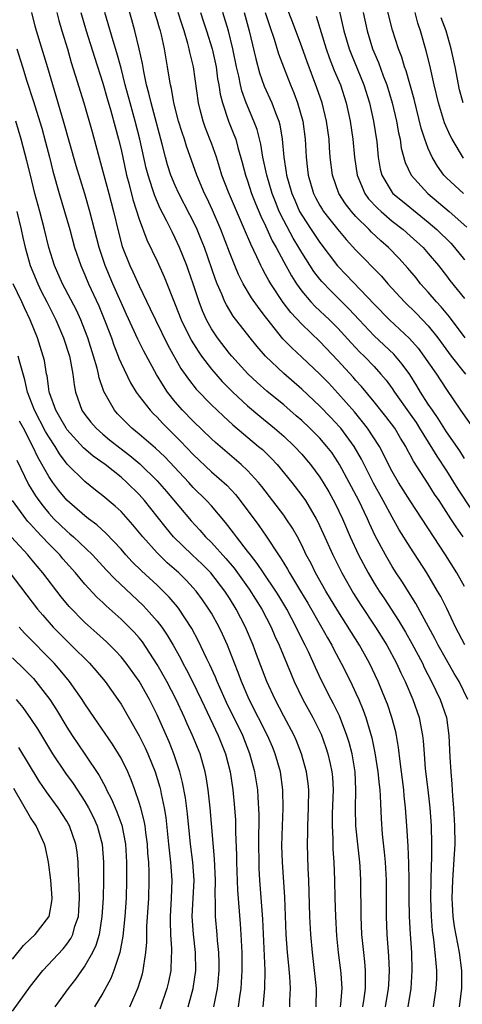
# Model space of a CAD drawing. Units: inches. Extents: x 2577000 to 2580000, y 1494000 to 1497000.
# Drawn here: x 2579628 to 2579677, y 1494447 to 1494556 of the extents above; entities that cross this region are included whole.
import ezdxf

# ---------------------------------------------------------------- set-up
doc = ezdxf.new("R2010")
doc.units = ezdxf.units.IN
doc.header["$MEASUREMENT"] = 0
doc.layers.add('LD25771494_2ft', color=182, linetype='Continuous')

msp = doc.modelspace()

# ---------------------------------------------------------------- linework, layer by layer
at = {"layer": 'LD25771494_2ft'}
for points, elevation in [([(2579677.08, 1494521), (2579675.35, 1494523.35), (2579674.44, 1494524.44), (2579673.91, 1494525), (2579673, 1494526.06), (2579672.15, 1494527), (2579671.65, 1494527.65), (2579670.74, 1494528.74), (2579669.79, 1494529.79), (2579668.6, 1494531), (2579667.75, 1494531.75), (2579666.72, 1494532.72), (2579666.46, 1494533), (2579665, 1494534.44), (2579664.49, 1494535), (2579663.83, 1494535.83), (2579663.09, 1494537), (2579662.39, 1494539), (2579662.15, 1494541), (2579662.07, 1494542.07), (2579662.03, 1494543), (2579661.75, 1494545), (2579661.26, 1494547), (2579660.67, 1494548.67), (2579659.58, 1494551.57), (2579659, 1494553.23), (2579657.97, 1494555.97), (2579656.79, 1494559)], 9646), ([(2579676.88, 1494537), (2579675, 1494538.72), (2579674.73, 1494539), (2579674, 1494540), (2579673.43, 1494541), (2579673, 1494541.97), (2579672.61, 1494543), (2579672.2, 1494544.2), (2579671.42, 1494547.42), (2579670.54, 1494550.54), (2579670.36, 1494551), (2579670.06, 1494552.06), (2579669.69, 1494553), (2579669.04, 1494555.04), (2579668.06, 1494559)], 9654), ([(2579677.04, 1494487.04), (2579676.02, 1494489), (2579675.05, 1494491.05), (2579674.38, 1494492.38), (2579674.03, 1494493), (2579672.82, 1494495), (2579671, 1494497.84), (2579669.78, 1494499.78), (2579669, 1494501.16), (2579668, 1494503), (2579666.92, 1494504.92), (2579665.6, 1494507.6), (2579664.79, 1494509), (2579663.32, 1494511), (2579663.18, 1494511.18), (2579662.21, 1494512.21), (2579661, 1494513.47), (2579659, 1494515.33), (2579657, 1494517.07), (2579654.99, 1494519), (2579654.06, 1494520.06), (2579653.28, 1494521), (2579651.41, 1494523.41), (2579650.66, 1494524.66), (2579650.5, 1494525), (2579650.16, 1494525.84), (2579649.63, 1494527), (2579649.45, 1494527.45), (2579648.22, 1494531), (2579647.88, 1494531.88), (2579647.42, 1494533), (2579647, 1494533.91), (2579646.63, 1494534.63), (2579645.39, 1494537), (2579645, 1494537.86), (2579644.52, 1494539), (2579644.16, 1494540.16), (2579643.91, 1494541), (2579643.55, 1494542.45), (2579642.32, 1494547), (2579642.08, 1494548.08), (2579641.83, 1494549), (2579641.51, 1494550.49), (2579641.37, 1494551.37), (2579641.02, 1494553), (2579640.53, 1494555), (2579640.2, 1494556.2), (2579639.57, 1494558.43)], 9632), ([(2579662.79, 1494558.79), (2579663.66, 1494555), (2579664.25, 1494553), (2579664.45, 1494552.45), (2579665.87, 1494549), (2579666.49, 1494547), (2579666.93, 1494545), (2579667.29, 1494542.71), (2579667.47, 1494541), (2579667.69, 1494539.69), (2579667.87, 1494539), (2579669, 1494537.1), (2579669.08, 1494537), (2579670.13, 1494536.13), (2579673, 1494533.83), (2579673.96, 1494533), (2579675.49, 1494531.49), (2579675.91, 1494531), (2579677, 1494529.64)], 9650), ([(2579670.78, 1494447), (2579671.1, 1494449), (2579671.22, 1494451), (2579671.16, 1494453), (2579671.02, 1494455.02), (2579670.91, 1494457), (2579670.87, 1494459), (2579670.87, 1494461), (2579670.84, 1494462.84), (2579670.77, 1494464.77), (2579670.64, 1494467), (2579670.49, 1494469), (2579670.34, 1494470.34), (2579670.28, 1494471), (2579669.87, 1494474.13), (2579669.7, 1494475.7), (2579669.48, 1494477), (2579669.4, 1494477.4), (2579668.98, 1494479), (2579668.47, 1494480.47), (2579668.28, 1494481), (2579667.45, 1494483), (2579666.5, 1494485), (2579665.37, 1494487), (2579663, 1494490.8), (2579661.68, 1494493), (2579660.53, 1494495), (2579660.03, 1494496.03), (2579659.5, 1494497), (2579659, 1494498.08), (2579658.52, 1494499), (2579657.97, 1494499.97), (2579657.29, 1494501), (2579657, 1494501.39), (2579654.57, 1494504.57), (2579654.22, 1494505), (2579653, 1494506.34), (2579652.31, 1494507), (2579649.45, 1494509.45), (2579649, 1494509.85), (2579647, 1494511.78), (2579645.82, 1494513), (2579645, 1494513.95), (2579644.16, 1494515), (2579643.69, 1494515.69), (2579642.94, 1494516.94), (2579641.52, 1494519.52), (2579640.85, 1494520.85), (2579639.6, 1494523.6), (2579638.1, 1494527), (2579637.25, 1494529), (2579636.58, 1494531), (2579635.55, 1494535), (2579635, 1494536.95), (2579634.04, 1494540.04), (2579632.65, 1494545), (2579631.44, 1494549), (2579630.9, 1494550.9), (2579629.65, 1494555), (2579629.51, 1494555.51), (2579629.13, 1494557)], 9624), ([(2579631.89, 1494557), (2579632.12, 1494556.12), (2579632.44, 1494555), (2579633.06, 1494553), (2579633.49, 1494551.49), (2579633.94, 1494550.06), (2579634.87, 1494547), (2579635.79, 1494543.79), (2579637, 1494539.43), (2579637.65, 1494537), (2579638.17, 1494535), (2579638.71, 1494532.71), (2579639.13, 1494531.13), (2579639.98, 1494529), (2579640.31, 1494528.31), (2579641, 1494526.77), (2579642.24, 1494524.24), (2579642.8, 1494523), (2579644.19, 1494520.19), (2579645.63, 1494517.63), (2579646.45, 1494516.45), (2579647.33, 1494515.33), (2579649, 1494513.6), (2579649.62, 1494513), (2579650.33, 1494512.33), (2579651.38, 1494511.38), (2579654.23, 1494509), (2579654.64, 1494508.64), (2579655.65, 1494507.65), (2579656.26, 1494507), (2579657.91, 1494505), (2579659, 1494503.58), (2579659.4, 1494503), (2579660.6, 1494501), (2579660.74, 1494500.74), (2579661.38, 1494499.38), (2579662.42, 1494497), (2579663.43, 1494495), (2579664.73, 1494492.73), (2579665.5, 1494491.5), (2579667.17, 1494489), (2579668.41, 1494487), (2579669.48, 1494485), (2579669.96, 1494483.96), (2579670.43, 1494483), (2579671.29, 1494481), (2579671.98, 1494479), (2579672.2, 1494477.8), (2579672.37, 1494477), (2579672.43, 1494476.43), (2579672.53, 1494475), (2579672.67, 1494473.33), (2579672.94, 1494471), (2579673.16, 1494469), (2579673.3, 1494467), (2579673.37, 1494465), (2579673.36, 1494463.36), (2579673.32, 1494462.68), (2579673.27, 1494461), (2579673.24, 1494459), (2579673.31, 1494457), (2579673.43, 1494455.43), (2579673.58, 1494454.42), (2579673.74, 1494453), (2579673.82, 1494451.82), (2579673.92, 1494451), (2579673.9, 1494450.1), (2579673.85, 1494449), (2579673.53, 1494447)], 9626), ([(2579634.57, 1494557), (2579635.14, 1494555), (2579636.06, 1494552.06), (2579637, 1494549.18), (2579637.48, 1494547.48), (2579637.88, 1494546.12), (2579638.35, 1494544.35), (2579638.73, 1494543), (2579639, 1494541.86), (2579639.62, 1494539), (2579639.86, 1494538.14), (2579640.32, 1494536.32), (2579641, 1494534.16), (2579641.85, 1494531.85), (2579643, 1494529.48), (2579643.78, 1494527.78), (2579645, 1494524.71), (2579645.66, 1494523), (2579646.76, 1494520.76), (2579647.52, 1494519.52), (2579647.9, 1494519), (2579649, 1494517.56), (2579649.48, 1494517), (2579650.19, 1494516.19), (2579651.37, 1494515), (2579653, 1494513.49), (2579654.35, 1494512.35), (2579656, 1494511), (2579657, 1494510.12), (2579658.2, 1494509), (2579659, 1494508.13), (2579659.53, 1494507.53), (2579659.97, 1494507), (2579661, 1494505.61), (2579661.38, 1494505), (2579661.98, 1494503.98), (2579662.7, 1494502.7), (2579663.5, 1494501), (2579664.35, 1494499), (2579665.27, 1494497), (2579666.33, 1494495), (2579667, 1494493.86), (2579667.55, 1494493), (2579668.14, 1494492.14), (2579669.72, 1494489.72), (2579670.46, 1494488.46), (2579671.18, 1494487.18), (2579672.34, 1494485), (2579672.55, 1494484.55), (2579673.37, 1494483), (2579674.32, 1494481), (2579675, 1494479), (2579675.27, 1494477), (2579675.37, 1494474.63), (2579675.48, 1494473), (2579675.62, 1494471.62), (2579675.69, 1494470.31), (2579675.8, 1494469), (2579675.9, 1494467), (2579675.92, 1494465), (2579675.87, 1494463.87), (2579675.66, 1494461), (2579675.59, 1494459), (2579675.64, 1494458.36), (2579675.71, 1494457), (2579675.86, 1494455.86), (2579676.42, 1494453), (2579676.68, 1494451), (2579676.68, 1494449), (2579676.4, 1494447)], 9628), ([(2579677.36, 1494481), (2579676.4, 1494483), (2579675.87, 1494483.87), (2579675, 1494485.37), (2579674.1, 1494487), (2579673.73, 1494487.73), (2579671.62, 1494491.62), (2579670.08, 1494494.08), (2579669.46, 1494495), (2579669, 1494495.72), (2579668.25, 1494497), (2579667.12, 1494499.12), (2579666.48, 1494500.48), (2579666.26, 1494501), (2579665.31, 1494503), (2579664.26, 1494505), (2579663.19, 1494507), (2579663, 1494507.31), (2579662.31, 1494508.31), (2579661.78, 1494509), (2579661, 1494509.9), (2579659.91, 1494511), (2579659, 1494511.85), (2579658.39, 1494512.39), (2579657, 1494513.59), (2579655.13, 1494515.13), (2579654.07, 1494516.07), (2579653.04, 1494517.04), (2579651.25, 1494519), (2579651, 1494519.29), (2579649.67, 1494521), (2579649, 1494522.02), (2579648.46, 1494523), (2579648.01, 1494524.01), (2579647.64, 1494525), (2579646.98, 1494526.98), (2579646.47, 1494528.47), (2579646.28, 1494529), (2579645.48, 1494531), (2579645, 1494532.05), (2579644.68, 1494532.68), (2579644.08, 1494533.92), (2579643.34, 1494535.34), (2579642.73, 1494536.73), (2579642.5, 1494537.5), (2579641.99, 1494539), (2579641.78, 1494539.78), (2579641.08, 1494543), (2579640.57, 1494545), (2579640, 1494547), (2579639.47, 1494549), (2579639, 1494550.85), (2579638.54, 1494552.54), (2579638.12, 1494553.88), (2579637.22, 1494557)], 9630), ([(2579677, 1494493.5), (2579676.16, 1494495), (2579674.9, 1494497), (2579671, 1494502.96), (2579669.71, 1494505), (2579669, 1494506.23), (2579668.6, 1494507), (2579668.08, 1494508.08), (2579667.59, 1494509), (2579666.29, 1494511), (2579665.73, 1494511.73), (2579664.82, 1494512.82), (2579663, 1494514.89), (2579661.98, 1494515.98), (2579661, 1494516.99), (2579659, 1494518.89), (2579657.9, 1494519.9), (2579656.92, 1494520.92), (2579655.14, 1494523.14), (2579655, 1494523.35), (2579654.27, 1494524.27), (2579653.45, 1494525.45), (2579652.52, 1494527), (2579652.01, 1494528.01), (2579651.59, 1494529), (2579651, 1494530.51), (2579650.06, 1494533), (2579649.14, 1494535.14), (2579648.5, 1494536.5), (2579648.24, 1494537), (2579647.37, 1494539), (2579646.24, 1494542.24), (2579646.01, 1494543), (2579645.75, 1494543.75), (2579645.37, 1494545), (2579644.86, 1494547), (2579644.59, 1494548.59), (2579644.48, 1494549), (2579644.37, 1494549.63), (2579644.16, 1494551), (2579643.81, 1494553), (2579643.47, 1494554.53), (2579643.36, 1494555), (2579643.26, 1494555.26), (2579643, 1494556.2), (2579642.64, 1494557.36)], 9634), ([(2579676.85, 1494499), (2579676.09, 1494500.09), (2579675.51, 1494501), (2579674.19, 1494503), (2579673.7, 1494503.7), (2579673, 1494504.84), (2579671.37, 1494507.37), (2579671, 1494508.08), (2579670.67, 1494508.67), (2579670.5, 1494509), (2579669.92, 1494509.92), (2579669.28, 1494511), (2579668.3, 1494512.3), (2579667, 1494513.92), (2579665.61, 1494515.61), (2579665, 1494516.28), (2579664.67, 1494516.67), (2579663, 1494518.5), (2579661, 1494520.61), (2579659, 1494522.51), (2579657.8, 1494523.8), (2579656.94, 1494524.94), (2579655.56, 1494527), (2579655.35, 1494527.35), (2579655, 1494528.03), (2579654.64, 1494528.64), (2579654.46, 1494529), (2579654.04, 1494529.96), (2579653.36, 1494531.36), (2579652.68, 1494533), (2579650.89, 1494537.12), (2579650.16, 1494539), (2579649.9, 1494539.9), (2579649.55, 1494541), (2579649, 1494542.56), (2579648.84, 1494543), (2579648.32, 1494544.32), (2579648.08, 1494545), (2579647.77, 1494546.23), (2579647.56, 1494547), (2579647.02, 1494551), (2579646.62, 1494552.62), (2579646.55, 1494553), (2579646.41, 1494553.59), (2579646, 1494555), (2579645.74, 1494555.74), (2579645.34, 1494557)], 9636), ([(2579647.79, 1494557), (2579648.1, 1494556.1), (2579648.47, 1494555), (2579649.07, 1494553), (2579649.51, 1494551), (2579649.69, 1494549.69), (2579649.83, 1494549), (2579649.97, 1494547.97), (2579650.21, 1494547), (2579650.89, 1494545), (2579651.5, 1494543.5), (2579651.69, 1494543), (2579651.93, 1494542.07), (2579652.41, 1494540.41), (2579652.78, 1494539), (2579653, 1494538.37), (2579653.45, 1494537), (2579653.89, 1494535.89), (2579654.48, 1494534.48), (2579655, 1494533.41), (2579655.74, 1494531.74), (2579656.16, 1494531), (2579657, 1494529.42), (2579657.86, 1494527.86), (2579658.41, 1494527), (2579659, 1494526.17), (2579660.01, 1494525), (2579660.49, 1494524.49), (2579662.07, 1494523), (2579663, 1494522.07), (2579664.46, 1494520.46), (2579665.43, 1494519.43), (2579665.89, 1494519), (2579667, 1494517.83), (2579667.76, 1494517), (2579668.32, 1494516.32), (2579669, 1494515.39), (2579669.27, 1494515), (2579671, 1494512.57), (2579671.64, 1494511.64), (2579672.04, 1494511), (2579673.93, 1494507.93), (2579675, 1494506.28), (2579676.26, 1494504.26), (2579677.87, 1494501.87)], 9638), ([(2579677, 1494507.66), (2579676.5, 1494508.5), (2579675, 1494510.62), (2579674.09, 1494512.09), (2579673.45, 1494513), (2579673, 1494513.68), (2579672.15, 1494515), (2579671.72, 1494515.72), (2579670.94, 1494516.94), (2579670.11, 1494518.11), (2579669.19, 1494519.19), (2579667, 1494521.25), (2579665.34, 1494523), (2579664.22, 1494524.22), (2579663, 1494525.44), (2579662.2, 1494526.2), (2579661.23, 1494527.23), (2579661, 1494527.51), (2579660.35, 1494528.35), (2579659, 1494530.44), (2579658.68, 1494531), (2579658.04, 1494532.04), (2579657, 1494533.98), (2579656.51, 1494535), (2579656.08, 1494536.08), (2579655.73, 1494537), (2579655.12, 1494539), (2579654.69, 1494541), (2579654.46, 1494542.46), (2579654.05, 1494544.05), (2579653.7, 1494545), (2579652.85, 1494547), (2579652.36, 1494548.36), (2579652.21, 1494549), (2579652.02, 1494549.98), (2579651.78, 1494551), (2579651.36, 1494553), (2579650.89, 1494555), (2579650.25, 1494557)], 9640), ([(2579652.61, 1494557), (2579653.19, 1494555), (2579653.9, 1494551.9), (2579654.33, 1494550.33), (2579654.85, 1494548.85), (2579655.69, 1494547), (2579656.08, 1494545.92), (2579656.45, 1494545), (2579656.57, 1494544.57), (2579656.83, 1494543), (2579657, 1494541), (2579657.29, 1494539.29), (2579657.32, 1494539), (2579657.91, 1494537), (2579658.23, 1494536.23), (2579658.76, 1494535), (2579659, 1494534.57), (2579660.03, 1494533), (2579661, 1494531.56), (2579662.97, 1494528.97), (2579663.96, 1494527.96), (2579667, 1494524.74), (2579668.7, 1494523), (2579670.93, 1494520.93), (2579671.87, 1494519.87), (2579672.52, 1494519), (2579673.89, 1494517), (2579675, 1494515.3), (2579676.58, 1494513), (2579677.98, 1494511)], 9642), ([(2579654.94, 1494557), (2579655.45, 1494555.45), (2579655.93, 1494554.07), (2579656.43, 1494552.43), (2579656.96, 1494551), (2579657.74, 1494549), (2579658.12, 1494548.12), (2579658.54, 1494547), (2579659.12, 1494545), (2579659.38, 1494543), (2579659.47, 1494541), (2579659.64, 1494539.64), (2579659.7, 1494539), (2579660.3, 1494537), (2579660.53, 1494536.53), (2579661, 1494535.67), (2579661.25, 1494535.25), (2579661.41, 1494535), (2579662.1, 1494534.1), (2579663, 1494532.99), (2579663.91, 1494531.91), (2579665, 1494530.71), (2579667.82, 1494527.82), (2579668.52, 1494527), (2579670.35, 1494525), (2579671.69, 1494523.69), (2579673, 1494522.33), (2579674.06, 1494521), (2579675.53, 1494519), (2579677.1, 1494517)], 9644), ([(2579665.78, 1494557), (2579666.23, 1494555), (2579666.83, 1494553), (2579667.48, 1494551.48), (2579668.01, 1494549.99), (2579668.4, 1494549), (2579669, 1494547), (2579669.47, 1494545), (2579669.7, 1494543.7), (2579669.87, 1494543), (2579670.01, 1494542.01), (2579670.43, 1494540.43), (2579671.1, 1494539), (2579672.94, 1494537), (2579675.31, 1494535), (2579677.27, 1494533.27)], 9652), ([(2579676.91, 1494540.91), (2579675.63, 1494543), (2579675.41, 1494543.41), (2579674.8, 1494544.8), (2579674.12, 1494547), (2579673.65, 1494549), (2579673.17, 1494551.17), (2579672.78, 1494552.78), (2579672.15, 1494555), (2579671.85, 1494555.85), (2579671.53, 1494557)], 9656), ([(2579660.59, 1494556.59), (2579661.7, 1494553), (2579662.03, 1494552.03), (2579662.59, 1494550.59), (2579663.27, 1494549), (2579663.92, 1494547), (2579664.36, 1494545), (2579664.66, 1494543), (2579664.84, 1494541), (2579665.13, 1494539), (2579665.97, 1494537), (2579666.4, 1494536.4), (2579667.37, 1494535.37), (2579667.77, 1494535), (2579669, 1494533.94), (2579670.22, 1494533), (2579671, 1494532.31), (2579672.43, 1494531), (2579673, 1494530.35), (2579674.13, 1494529), (2579675, 1494527.88), (2579675.37, 1494527.37), (2579677, 1494525.36)], 9648), ([(2579676.85, 1494547), (2579676.47, 1494548.47), (2579675.96, 1494551), (2579675.52, 1494553), (2579674.99, 1494555), (2579674.44, 1494556.44)], 9658), ([(2579627.46, 1494553), (2579628.08, 1494551), (2579628.57, 1494549.43), (2579629.27, 1494547.27), (2579630.22, 1494544.22), (2579630.66, 1494542.66), (2579631.09, 1494541), (2579631.46, 1494539.46), (2579632.15, 1494537), (2579632.76, 1494535), (2579633.32, 1494533), (2579633.86, 1494531), (2579634.54, 1494529), (2579635, 1494527.97), (2579635.41, 1494527), (2579636.55, 1494524.55), (2579637.29, 1494522.71), (2579637.93, 1494521), (2579638.21, 1494520.21), (2579638.7, 1494519), (2579638.77, 1494518.77), (2579639, 1494518.22), (2579640.04, 1494516.04), (2579640.68, 1494515), (2579641, 1494514.57), (2579642.22, 1494513), (2579642.6, 1494512.6), (2579643, 1494512.23), (2579643.58, 1494511.58), (2579644.16, 1494511), (2579645.59, 1494509.59), (2579647, 1494508.11), (2579649, 1494506.2), (2579650.7, 1494504.7), (2579651.67, 1494503.67), (2579652.2, 1494503), (2579654.25, 1494500.25), (2579655.06, 1494499.06), (2579656.41, 1494497), (2579656.66, 1494496.66), (2579657, 1494496.08), (2579657.42, 1494495.42), (2579657.64, 1494495), (2579658.87, 1494493), (2579659.67, 1494491.67), (2579661.19, 1494489), (2579661.83, 1494487.83), (2579662.31, 1494487), (2579662.53, 1494486.53), (2579663.37, 1494485), (2579664.39, 1494483), (2579665, 1494481.68), (2579665.3, 1494481), (2579665.8, 1494479.8), (2579666.08, 1494479), (2579666.76, 1494476.76), (2579667.1, 1494475.1), (2579667.42, 1494473), (2579667.55, 1494471.55), (2579667.62, 1494471), (2579667.68, 1494470.32), (2579667.78, 1494467.78), (2579667.89, 1494466.11), (2579668.12, 1494464.12), (2579668.21, 1494463), (2579668.32, 1494461), (2579668.33, 1494457), (2579668.41, 1494455), (2579668.6, 1494452.6), (2579668.67, 1494451), (2579668.58, 1494449.42), (2579668.57, 1494449), (2579668.23, 1494447)], 9622), ([(2579665.75, 1494447), (2579665.9, 1494447.9), (2579666.06, 1494449), (2579666.04, 1494449.96), (2579666.06, 1494451), (2579665.98, 1494451.98), (2579665.85, 1494453), (2579665.66, 1494455), (2579665.57, 1494457), (2579665.55, 1494461), (2579665.47, 1494462.53), (2579665.44, 1494463), (2579665.19, 1494465), (2579664.97, 1494467), (2579664.94, 1494468.94), (2579665, 1494471), (2579664.91, 1494473), (2579664.57, 1494475), (2579664.24, 1494476.24), (2579664, 1494477), (2579663.17, 1494479.17), (2579662.52, 1494480.52), (2579662.26, 1494481), (2579661.16, 1494483.16), (2579660.52, 1494484.52), (2579659.74, 1494486.26), (2579659.39, 1494487), (2579658.58, 1494488.58), (2579658.39, 1494489), (2579657.34, 1494491), (2579656.46, 1494492.46), (2579656.12, 1494493), (2579654.75, 1494495), (2579654.05, 1494496.05), (2579653.31, 1494497), (2579653, 1494497.42), (2579651.77, 1494499), (2579651.45, 1494499.45), (2579650.57, 1494500.57), (2579649, 1494502.41), (2579648.47, 1494503), (2579647, 1494504.45), (2579646.51, 1494505), (2579643.84, 1494507.84), (2579642.81, 1494508.81), (2579641, 1494510.36), (2579640.21, 1494511), (2579639, 1494512.2), (2579638.61, 1494512.61), (2579638.26, 1494513), (2579637.09, 1494515.09), (2579636.58, 1494516.58), (2579636.51, 1494517), (2579636.36, 1494517.64), (2579635.97, 1494519), (2579635.33, 1494521), (2579635, 1494521.87), (2579634.54, 1494523), (2579634.06, 1494524.06), (2579632.54, 1494527), (2579631.65, 1494529), (2579631.02, 1494531), (2579630.54, 1494533), (2579630.02, 1494535), (2579629.47, 1494537), (2579628.97, 1494539), (2579628.59, 1494540.59), (2579627.95, 1494543), (2579627.35, 1494545)], 9620), ([(2579627.46, 1494535), (2579627.95, 1494533), (2579628.13, 1494532.13), (2579628.38, 1494531), (2579628.94, 1494529), (2579629.78, 1494527), (2579630.18, 1494526.18), (2579630.79, 1494525), (2579631.79, 1494523), (2579632.65, 1494521), (2579633.3, 1494519), (2579633.39, 1494518.61), (2579633.66, 1494517), (2579633.8, 1494515.8), (2579633.95, 1494515), (2579634.67, 1494513), (2579635, 1494512.52), (2579635.67, 1494511.67), (2579636.25, 1494511), (2579637, 1494510.35), (2579637.74, 1494509.74), (2579638.85, 1494508.85), (2579639.99, 1494507.99), (2579641.08, 1494507.08), (2579643, 1494505.19), (2579644.02, 1494504.02), (2579646.76, 1494500.76), (2579647.72, 1494499.72), (2579648.36, 1494499), (2579649, 1494498.37), (2579650.61, 1494496.61), (2579651.52, 1494495.52), (2579653.19, 1494493.19), (2579654.57, 1494491), (2579655.6, 1494489), (2579656.01, 1494488.01), (2579656.49, 1494487), (2579657.81, 1494483.81), (2579658.16, 1494483), (2579659.12, 1494481), (2579660.23, 1494479), (2579661.15, 1494477.15), (2579661.68, 1494475.68), (2579661.9, 1494475), (2579662.13, 1494473.87), (2579662.33, 1494473), (2579662.39, 1494472.39), (2579662.46, 1494471), (2579662.37, 1494468.37), (2579662.35, 1494467), (2579662.43, 1494465.57), (2579662.45, 1494464.45), (2579662.55, 1494463), (2579662.62, 1494461), (2579662.67, 1494459), (2579662.74, 1494457), (2579662.86, 1494454.86), (2579663.04, 1494453), (2579663.3, 1494451), (2579663.31, 1494450.69), (2579663.43, 1494449), (2579663.28, 1494447.28), (2579663.24, 1494447)], 9618), ([(2579660.58, 1494447), (2579660.63, 1494449), (2579660.17, 1494453), (2579660.02, 1494455), (2579659.91, 1494457), (2579659.78, 1494461), (2579659.72, 1494462.28), (2579659.64, 1494465), (2579659.66, 1494466.34), (2579659.66, 1494467), (2579659.75, 1494469), (2579659.78, 1494471), (2579659.71, 1494471.71), (2579659.54, 1494473), (2579658.98, 1494475), (2579658.42, 1494476.42), (2579658.16, 1494477), (2579657, 1494479.16), (2579656.05, 1494481), (2579655.15, 1494483), (2579653.99, 1494485.99), (2579653.62, 1494487), (2579652.79, 1494489), (2579651.74, 1494491), (2579651, 1494492.19), (2579650.47, 1494493), (2579648.92, 1494495), (2579647.97, 1494495.97), (2579646.87, 1494497), (2579644.8, 1494499), (2579643.98, 1494499.98), (2579643, 1494501.24), (2579641.59, 1494503), (2579641, 1494503.66), (2579639.65, 1494505), (2579639, 1494505.58), (2579637.24, 1494507), (2579635.93, 1494507.93), (2579634.85, 1494508.85), (2579633, 1494510.88), (2579632.92, 1494511), (2579632.24, 1494512.24), (2579631.77, 1494513), (2579631.08, 1494514.92), (2579631.06, 1494515), (2579631, 1494515.38), (2579630.81, 1494516.81), (2579630.77, 1494517), (2579630.52, 1494518.52), (2579630.4, 1494519), (2579630.07, 1494520.07), (2579629.74, 1494521), (2579628.93, 1494523), (2579628.32, 1494524.32), (2579628.03, 1494525), (2579627.08, 1494527)], 9616), ([(2579657.68, 1494447), (2579657.69, 1494447.69), (2579657.75, 1494449), (2579657.67, 1494450.33), (2579657.55, 1494451.55), (2579657.42, 1494453), (2579657.29, 1494455), (2579657.12, 1494459.12), (2579656.87, 1494463), (2579656.81, 1494464.81), (2579656.85, 1494467), (2579656.94, 1494468.94), (2579656.92, 1494471), (2579656.64, 1494473), (2579656.07, 1494475), (2579655.75, 1494475.75), (2579655.2, 1494477), (2579653.18, 1494481), (2579652.32, 1494483), (2579651.97, 1494483.97), (2579651.55, 1494485), (2579650.77, 1494487), (2579650.23, 1494488.23), (2579649.85, 1494489), (2579649, 1494490.53), (2579648.73, 1494491), (2579648.03, 1494492.03), (2579647.31, 1494493), (2579647, 1494493.36), (2579646.2, 1494494.2), (2579645.4, 1494495), (2579644.12, 1494496.12), (2579643, 1494497.22), (2579641.4, 1494499), (2579640.32, 1494500.32), (2579639, 1494501.78), (2579638.37, 1494502.37), (2579637, 1494503.52), (2579636.17, 1494504.17), (2579635, 1494505.13), (2579633.05, 1494507.05), (2579632.18, 1494508.18), (2579631.7, 1494509), (2579631, 1494510.06), (2579630.65, 1494510.65), (2579629.43, 1494513), (2579628.65, 1494515), (2579628.35, 1494516.35), (2579627.83, 1494518.17), (2579627.63, 1494519)], 9614), ([(2579654.71, 1494447), (2579654.92, 1494449), (2579654.94, 1494451), (2579654.68, 1494456.68), (2579654.37, 1494461), (2579654.3, 1494462.3), (2579654.27, 1494463), (2579654.24, 1494465), (2579654.27, 1494468.27), (2579654.19, 1494470.19), (2579654.13, 1494471), (2579653.82, 1494473), (2579653.27, 1494475), (2579652.46, 1494477), (2579650.68, 1494480.68), (2579649.64, 1494483), (2579649.46, 1494483.46), (2579648.83, 1494484.83), (2579648.51, 1494485.49), (2579647.54, 1494487.54), (2579646.85, 1494488.85), (2579645.43, 1494491), (2579645.24, 1494491.24), (2579644.32, 1494492.32), (2579643.66, 1494493), (2579643, 1494493.63), (2579641.25, 1494495.25), (2579640.24, 1494496.24), (2579639.54, 1494497), (2579639, 1494497.62), (2579637.37, 1494499.37), (2579636.32, 1494500.32), (2579635.4, 1494501), (2579635, 1494501.31), (2579633, 1494503.04), (2579632.13, 1494504.13), (2579631.47, 1494505), (2579631, 1494505.67), (2579629.81, 1494507.81), (2579629.26, 1494509), (2579628.21, 1494511), (2579627.78, 1494511.78)], 9612), ([(2579627.48, 1494507.48), (2579628.78, 1494504.78), (2579629.54, 1494503.54), (2579629.9, 1494503), (2579630.37, 1494502.37), (2579631, 1494501.62), (2579631.57, 1494501), (2579633, 1494499.61), (2579633.34, 1494499.34), (2579633.73, 1494499), (2579635.85, 1494497), (2579637.35, 1494495.35), (2579638.33, 1494494.33), (2579641.42, 1494491.42), (2579641.83, 1494491), (2579643, 1494489.67), (2579643.52, 1494489), (2579644.12, 1494488.12), (2579644.77, 1494487), (2579645.57, 1494485.57), (2579645.85, 1494485), (2579646.26, 1494484.26), (2579646.9, 1494483), (2579647.86, 1494481), (2579648.22, 1494480.22), (2579649.74, 1494477), (2579650.56, 1494475), (2579651.09, 1494473), (2579651.38, 1494471), (2579651.56, 1494469), (2579651.66, 1494467.66), (2579651.68, 1494467), (2579651.68, 1494466.32), (2579651.78, 1494463.78), (2579651.79, 1494463), (2579651.88, 1494459.88), (2579652.17, 1494456.17), (2579652.25, 1494455), (2579652.35, 1494453), (2579652.38, 1494451), (2579652.26, 1494449), (2579652.11, 1494448.11), (2579651.96, 1494447)], 9610), ([(2579649.28, 1494447), (2579649.69, 1494449), (2579649.74, 1494449.74), (2579649.86, 1494451), (2579649.85, 1494451.85), (2579649.82, 1494453), (2579649.69, 1494454.31), (2579649.64, 1494455), (2579649.46, 1494457), (2579649.45, 1494458.55), (2579649.41, 1494459.41), (2579649.45, 1494461), (2579649.35, 1494463.35), (2579648.86, 1494469), (2579648.64, 1494471), (2579648.43, 1494472.43), (2579648.32, 1494473), (2579647.75, 1494475), (2579646.91, 1494477), (2579646.31, 1494478.31), (2579646.02, 1494479), (2579645.11, 1494481), (2579644.06, 1494483), (2579643, 1494484.86), (2579641.36, 1494487.36), (2579641, 1494487.8), (2579640.44, 1494488.44), (2579639.91, 1494489), (2579639, 1494489.9), (2579637.36, 1494491.36), (2579637, 1494491.72), (2579636.33, 1494492.33), (2579635, 1494493.75), (2579633.96, 1494495), (2579632.57, 1494496.57), (2579632.22, 1494497), (2579631, 1494498.23), (2579630.28, 1494499), (2579629.64, 1494499.64), (2579629, 1494500.38), (2579628.69, 1494500.69), (2579628.45, 1494501), (2579627.01, 1494503.01)], 9608), ([(2579646.44, 1494447), (2579647, 1494449), (2579647.28, 1494451), (2579647.24, 1494453), (2579647.02, 1494455.02), (2579646.89, 1494457), (2579647.08, 1494461), (2579646.95, 1494463), (2579646.68, 1494465), (2579646.35, 1494468.35), (2579646.13, 1494470.13), (2579645.82, 1494471.82), (2579645.52, 1494473), (2579644.86, 1494475), (2579644.32, 1494476.32), (2579643, 1494479.29), (2579642.14, 1494481), (2579641, 1494483.02), (2579639.58, 1494485), (2579639, 1494485.72), (2579638.39, 1494486.39), (2579637.38, 1494487.38), (2579636.34, 1494488.34), (2579635, 1494489.53), (2579633.27, 1494491.27), (2579632.37, 1494492.37), (2579630.36, 1494495), (2579629.73, 1494495.73), (2579629, 1494496.64), (2579628.7, 1494497), (2579625.97, 1494499.97)], 9606), ([(2579626.68, 1494495), (2579629.77, 1494491), (2579630.33, 1494490.33), (2579631.5, 1494489), (2579633, 1494487.48), (2579633.5, 1494487), (2579635.5, 1494485), (2579636.22, 1494484.22), (2579637.24, 1494483), (2579638.65, 1494481), (2579639, 1494480.46), (2579641, 1494476.97), (2579641.66, 1494475.66), (2579641.96, 1494475), (2579642.77, 1494473), (2579643.29, 1494471.29), (2579643.36, 1494471), (2579643.44, 1494470.56), (2579643.78, 1494469), (2579643.95, 1494467.95), (2579644.26, 1494465), (2579644.32, 1494464.32), (2579644.49, 1494463), (2579644.63, 1494461), (2579644.56, 1494459), (2579644.44, 1494457), (2579644.42, 1494456.42), (2579644.46, 1494455), (2579644.58, 1494453.42), (2579644.58, 1494453), (2579644.55, 1494452.55), (2579644.51, 1494451), (2579644.26, 1494449.74), (2579644.07, 1494449), (2579643.28, 1494446.72)], 9604), ([(2579639.99, 1494447), (2579640.89, 1494449.11), (2579641.37, 1494450.63), (2579641.46, 1494451), (2579641.51, 1494451.51), (2579641.76, 1494453), (2579641.86, 1494454.14), (2579641.85, 1494455), (2579641.87, 1494455.87), (2579642.08, 1494459), (2579642.13, 1494461), (2579642.11, 1494461.89), (2579642.06, 1494463), (2579641.98, 1494463.98), (2579641.92, 1494465), (2579641.74, 1494466.26), (2579641.66, 1494467), (2579641.56, 1494467.56), (2579641.18, 1494469), (2579641, 1494469.61), (2579640.53, 1494471), (2579640.12, 1494472.12), (2579639.74, 1494473), (2579639, 1494474.5), (2579638.72, 1494475), (2579638.05, 1494476.05), (2579636.01, 1494479), (2579635, 1494480.53), (2579634.71, 1494481), (2579633.29, 1494483), (2579632.25, 1494484.25), (2579631.59, 1494485), (2579628.33, 1494488.33), (2579627.74, 1494489)], 9602), ([(2579627, 1494485.62), (2579628.32, 1494484.32), (2579629.31, 1494483.31), (2579629.58, 1494483), (2579631.12, 1494481), (2579631.85, 1494479.85), (2579633, 1494477.93), (2579633.6, 1494477), (2579635, 1494474.96), (2579636.59, 1494472.59), (2579637.29, 1494471.29), (2579637.41, 1494471), (2579637.96, 1494469.96), (2579638.35, 1494469), (2579638.55, 1494468.55), (2579639.08, 1494467.08), (2579639.5, 1494465), (2579639.61, 1494463), (2579639.62, 1494462.38), (2579639.62, 1494461), (2579639.56, 1494459), (2579639.41, 1494457), (2579639.2, 1494454.8), (2579638.87, 1494453), (2579638.78, 1494452.78), (2579638.22, 1494451), (2579637.88, 1494450.12), (2579637, 1494448.5), (2579636.08, 1494447)], 9600), ([(2579627.39, 1494481), (2579628.12, 1494480.12), (2579629, 1494478.88), (2579629.75, 1494477.75), (2579631.42, 1494475), (2579632.85, 1494472.85), (2579633.69, 1494471.69), (2579635, 1494469.69), (2579635.4, 1494469), (2579635.94, 1494467.94), (2579636.37, 1494467), (2579636.92, 1494465), (2579637.06, 1494463), (2579637.06, 1494461), (2579637.01, 1494459), (2579636.88, 1494457), (2579636.57, 1494455), (2579636.23, 1494453.77), (2579635.85, 1494453), (2579635, 1494451.51), (2579634.62, 1494451), (2579633.95, 1494450.05), (2579633.14, 1494449), (2579631.68, 1494447)], 9598), ([(2579627, 1494446.51), (2579629, 1494449.28), (2579630.35, 1494451), (2579632.58, 1494453.42), (2579633, 1494453.94), (2579633.44, 1494454.56), (2579633.65, 1494455), (2579633.9, 1494455.9), (2579634.29, 1494457), (2579634.34, 1494457.66), (2579634.42, 1494459), (2579634.38, 1494460.38), (2579634.28, 1494461.72), (2579634.24, 1494463), (2579634.13, 1494464.13), (2579634.01, 1494465), (2579633.3, 1494467), (2579633.2, 1494467.2), (2579633, 1494467.52), (2579632.04, 1494469), (2579630.76, 1494470.76), (2579629.95, 1494471.95), (2579627.7, 1494475.7)], 9596), ([(2579627, 1494452.26), (2579628.22, 1494453.78), (2579629, 1494454.51), (2579629.5, 1494455), (2579631, 1494456.94), (2579631.04, 1494457), (2579631.35, 1494458.65), (2579631.39, 1494459), (2579631.24, 1494461), (2579630.98, 1494463), (2579630.63, 1494464.63), (2579630.54, 1494465), (2579629.62, 1494467), (2579629, 1494467.95), (2579627.14, 1494471.14)], 9594)]:
    msp.add_lwpolyline(points, dxfattribs=dict(at, elevation=elevation))

doc.saveas('drawing.dxf')
